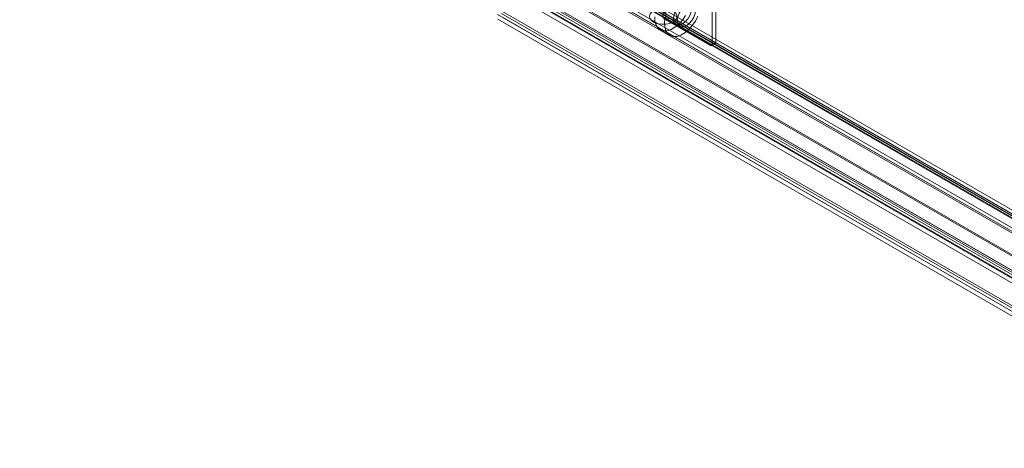
# Model space of a CAD drawing. Units: millimetres. Extents: x 0 to 420, y 0 to 297.
# Drawn here: x 305 to 333, y 104 to 117 of the extents above; entities that cross this region are included whole.
import ezdxf

# ---------------------------------------------------------------- set-up
doc = ezdxf.new("R2010")
doc.units = ezdxf.units.MM

msp = doc.modelspace()

# ---------------------------------------------------------------- linework, layer by layer
at = {"color": 7, "linetype": 'Continuous', "lineweight": 15}
for p, q in [((323.362, 208.639), (323.362, 116.778)), ((278.498, 142.81), (359.596, 95.992)), ((359.615, 95.883), (278.516, 142.7)), ((359.696, 95.909), (278.621, 142.713)), ((359.771, 96.039), (278.696, 142.843)), ((278.768, 142.7), (359.823, 95.908)), ((278.101, 142.566), (359.318, 95.68)), ((359.371, 95.604), (278.154, 142.49)), ((278.182, 142.627), (359.375, 95.756)), ((278.201, 142.517), (359.393, 95.646)), ((278.662, 142.638), (359.717, 95.846)), ((359.163, 95.102), (277.523, 142.232)), ((359.216, 95.027), (277.576, 142.157)), ((361.379, 93.238), (277.001, 141.949)), ((277.01, 141.842), (361.494, 93.07)), ((277.085, 141.972), (361.569, 93.2)), ((361.697, 93.177), (277.107, 142.01)), ((277.107, 142.01), (361.485, 93.3)), ((361.697, 93.055), (277.107, 141.888)), ((324.705, 116.084), (324.705, 119.48)), ((324.811, 116.145), (324.811, 119.541)), ((319.336, 117.428), (361.046, 93.349)), ((318.624, 117.022), (360.061, 93.102)), ((360.338, 92.941), (318.629, 117.019)), ((319.336, 117.264), (361.046, 93.186)), ((318.483, 116.941), (359.919, 93.02)), ((318.497, 116.797), (360.07, 92.797)), ((318.597, 116.97), (360.17, 92.971)), ((318.629, 116.856), (360.338, 92.778)), ((323.468, 116.839), (323.362, 116.778)), ((323.362, 116.778), (324.635, 116.043)), ((323.468, 116.839), (324.741, 116.104)), ((323.195, 116.493), (323.478, 116.33)), ((323.666, 116.655), (323.772, 116.594)), ((324.741, 116.104), (324.635, 116.043)), ((324.685, 116.038), (324.791, 116.099)), ((324.705, 116.084), (324.811, 116.145))]:
    msp.add_line(p, q, dxfattribs=at)
at = {"color": 7, "linetype": 'Continuous', "lineweight": 15, "flags": 128}
for points in [[(323.853, 117.286), (323.771, 117.224), (323.697, 117.137), (323.639, 117.036), (323.601, 116.929), (323.588, 116.827), (323.601, 116.739), (323.639, 116.676), (323.697, 116.642), (323.771, 116.641), (323.853, 116.673), (323.935, 116.736), (324.009, 116.822), (324.068, 116.923), (324.105, 117.031), (324.118, 117.133), (324.105, 117.22), (324.068, 117.283), (324.009, 117.317), (323.935, 117.318), (323.853, 117.286)], [(323.57, 116.718), (323.641, 116.774), (323.681, 116.839), (323.685, 116.907), (323.654, 116.974), (323.591, 117.032), (323.5, 117.077), (323.391, 117.105), (323.273, 117.112), (323.155, 117.1), (323.05, 117.067), (322.966, 117.019), (322.91, 116.958), (322.888, 116.89), (322.901, 116.822), (322.949, 116.759), (323.027, 116.707), (323.128, 116.67), (323.243, 116.652), (323.362, 116.655), (323.474, 116.677), (323.57, 116.718)], [(323.959, 117.225), (324.041, 117.257), (324.115, 117.256), (324.174, 117.222), (324.211, 117.159), (324.224, 117.071), (324.211, 116.969), (324.174, 116.862), (324.115, 116.761), (324.041, 116.674), (323.959, 116.612), (323.877, 116.58), (323.803, 116.581), (323.745, 116.615), (323.707, 116.678), (323.694, 116.765), (323.707, 116.867), (323.745, 116.975), (323.803, 117.076), (323.877, 117.162), (323.959, 117.225)], [(323.935, 116.909), (323.844, 116.776), (323.74, 116.66), (323.628, 116.567), (323.513, 116.501), (323.401, 116.465), (323.297, 116.46), (323.206, 116.488), (323.131, 116.546), (323.078, 116.632), (323.047, 116.742), (323.041, 116.87)], [(324.292, 116.889), (324.218, 116.746), (324.127, 116.613), (324.023, 116.497), (323.911, 116.404), (323.796, 116.338), (323.684, 116.302), (323.58, 116.297), (323.489, 116.324), (323.414, 116.383), (323.361, 116.469), (323.33, 116.578), (323.324, 116.707), (323.342, 116.848)]]:
    msp.add_lwpolyline(points, dxfattribs=at)
at = {"color": 7, "linetype": 'Continuous', "lineweight": 15}
for centre, radius, start, end in [((323.408, 116.9), 0.131, 110.7834, 249.2166), ((324.662, 116.077), 0.0437, 230.7967, 9.214), ((324.768, 116.138), 0.0437, 230.7967, 9.214)]:
    msp.add_arc(centre, radius, start, end, dxfattribs=at)

doc.saveas('drawing.dxf')
